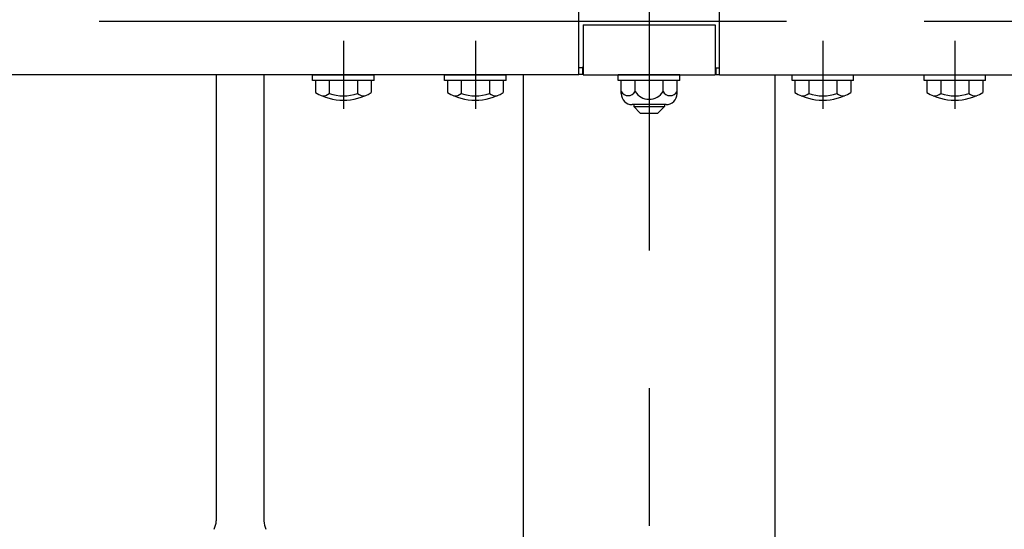
# Model space of a CAD drawing. Extents: x 342 to 8990, y 80 to 6566.
# Drawn here: x 4489 to 4937, y 4753 to 4985 of the extents above; entities that cross this region are included whole.
import ezdxf

# ---------------------------------------------------------------- set-up
doc = ezdxf.new("R2010")
doc.units = 0
doc.header["$LTSCALE"] = 250
doc.linetypes.add('CENTER', pattern=[2, 1.25, -0.25, 0.25, -0.25])
for name, color, linetype in [('CENTER', 3, 'CENTER'), ('SJC', 1, 'CONTINUOUS'), ('SJC2', 7, 'CONTINUOUS'), ('SUNPOU', 4, 'CONTINUOUS')]:
    doc.layers.add(name, color=color, linetype=linetype)

# ---------------------------------------------------------------- blocks, each defined once
blk = doc.blocks.new('B2')
at = {"layer": 'CENTER'}
for p, q in [((-139, 15.4), (-139, -15.4)), ((-79, 15.4), (-79, -15.4)), ((79, 15.4), (79, -15.4)), ((139, 15.4), (139, -15.4))]:
    blk.add_line(p, q, dxfattribs=at)
at = {"layer": 'SJC'}
for p, q in [((-153, 0), (-125, 0)), ((-153, -2.5), (-153, 0)), ((-125, -2.5), (-125, 0)), ((-93, 0), (-65, 0)), ((-93, -2.5), (-93, 0)), ((-65, -2.5), (-65, 0)), ((-125, -2.5), (-153, -2.5)), ((-126.3, -2.5), (-151.7, -2.5)), ((-151.7, -2.5), (-151.7, -8.03)), ((-145.42, -2.5), (-145.42, -8.42)), ((-132.58, -2.5), (-132.58, -8.42)), ((-126.3, -2.5), (-126.3, -8.03)), ((-65, -2.5), (-93, -2.5)), ((-91.7, -2.5), (-91.7, -8.03)), ((-66.3, -2.5), (-91.7, -2.5)), ((-85.42, -2.5), (-85.42, -8.42)), ((-72.58, -2.5), (-72.58, -8.42)), ((-66.3, -2.5), (-66.3, -8.03)), ((65, 0), (93, 0)), ((65, -2.5), (65, 0)), ((93, -2.5), (65, -2.5)), ((91.7, -2.5), (66.3, -2.5)), ((66.3, -2.5), (66.3, -8.03)), ((72.58, -2.5), (72.58, -8.42)), ((85.42, -2.5), (85.42, -8.42)), ((91.7, -2.5), (91.7, -8.03)), ((93, -2.5), (93, 0)), ((125, 0), (153, 0)), ((125, -2.5), (125, 0)), ((153, -2.5), (125, -2.5)), ((126.3, -2.5), (126.3, -8.03)), ((151.7, -2.5), (126.3, -2.5)), ((132.58, -2.5), (132.58, -8.42)), ((145.42, -2.5), (145.42, -8.42)), ((151.7, -2.5), (151.7, -8.03)), ((153, -2.5), (153, 0))]:
    blk.add_line(p, q, dxfattribs=at)
for centre, radius, start, end in [((-139, 13.5), 25, 239.4648, 300.5352), ((-148.36, -4.95), 4.55, 263.5813, 310.3241), ((-139, 9.32), 18.86, 250.1095, 289.8905), ((-129.64, -4.95), 4.55, 229.6759, 276.4187), ((-79, 13.5), 25, 239.4648, 300.5352), ((-88.36, -4.95), 4.55, 263.5813, 310.3241), ((-79, 9.32), 18.86, 250.1095, 289.8905), ((-69.64, -4.95), 4.55, 229.6759, 276.4187), ((79, 13.5), 25, 239.4648, 300.5352), ((69.64, -4.95), 4.55, 263.5813, 310.3241), ((79, 9.32), 18.86, 250.1095, 289.8905), ((88.36, -4.95), 4.55, 229.6759, 276.4187), ((139, 13.5), 25, 239.4648, 300.5352), ((129.64, -4.95), 4.55, 263.5813, 310.3241), ((139, 9.32), 18.86, 250.1095, 289.8905), ((148.36, -4.95), 4.55, 229.6759, 276.4187)]:
    blk.add_arc(centre, radius, start, end, dxfattribs=at)

msp = doc.modelspace()

# ---------------------------------------------------------------- linework, layer by layer
at = {"layer": 'CENTER'}
for p, q in [((4775.079, 5692.377), (4775.079, 4494.5)), ((5337.579, 4983.947), (644.997, 4983.947))]:
    msp.add_line(p, q, dxfattribs=at)
at = {"layer": 'SJC'}
for p, q in [((4743.079, 4959.847), (4743.079, 5007.847)), ((4807.079, 4959.847), (4807.079, 5007.847)), ((4745.079, 4982.447), (4805.079, 4982.447)), ((4745.079, 4982.447), (4745.079, 4959.647)), ((4805.079, 4982.447), (4805.079, 4959.647)), ((4745.079, 4962.847), (4743.079, 4962.847)), ((4744.772, 4963.349), (4744.759, 4959.847)), ((4805.079, 4962.847), (4807.079, 4962.847)), ((4805.389, 4962.847), (4805.399, 4959.847)), ((4743.079, 4959.647), (2804.744, 4959.647)), ((4578.254, 4959.647), (4578.262, 4757.049)), ((4599.954, 4959.647), (4599.962, 4757.049)), ((4743.079, 4959.847), (4743.079, 4959.647)), ((4744.759, 4959.847), (4743.079, 4959.847)), ((4745.079, 4959.647), (4805.079, 4959.647)), ((4789.079, 4959.647), (4761.079, 4959.647)), ((4761.079, 4957.147), (4761.079, 4959.647)), ((4789.079, 4957.147), (4761.079, 4957.147)), ((4762.378, 4951.147), (4762.378, 4957.147)), ((4768.729, 4952.147), (4768.729, 4957.147)), ((4781.43, 4952.147), (4781.43, 4957.147)), ((4787.781, 4951.147), (4787.781, 4957.147)), ((4789.079, 4957.147), (4789.079, 4959.647)), ((4805.399, 4959.847), (4807.079, 4959.847)), ((4805.399, 4959.847), (4807.079, 4959.847)), ((4807.079, 4959.647), (4807.079, 4959.847)), ((4807.079, 4959.647), (5275.079, 4959.647)), ((4782.781, 4946.147), (4767.378, 4946.147)), ((4768.079, 4946.147), (4768.079, 4945.247)), ((4768.079, 4945.247), (4771.079, 4942.247)), ((4771.079, 4942.247), (4779.079, 4942.247)), ((4782.079, 4945.247), (4779.079, 4942.247)), ((4782.079, 4946.147), (4782.079, 4945.247))]:
    msp.add_line(p, q, dxfattribs=at)
for points in [[(4717.929, 4533.947), (4717.929, 4959.647)], [(4832.229, 4959.647), (4832.229, 4533.947)]]:
    msp.add_lwpolyline(points, dxfattribs=at)
for centre, radius, start, end in [((4765.553, 4953.778), 3.57, 207.18418, 332.81582), ((4767.378, 4951.147), 5, 180, 270), ((4775.079, 4955.978), 7.417, 211.09907, 328.90093), ((4784.606, 4953.778), 3.57, 207.18418, 332.81582), ((4782.781, 4951.147), 5, 270, 0), ((4570.229, 4757.049), 8, 331.73326, 0), ((4607.929, 4757.049), 8, 180, 208.26674)]:
    msp.add_arc(centre, radius, start, end, dxfattribs=at)
at = {"layer": 'SJC2'}
msp.add_line((4768.079, 4945.247), (4782.079, 4945.247), dxfattribs=at)

# ---------------------------------------------------------------- block references
at = {"layer": 'SUNPOU'}
msp.add_blockref('B2', (4775.079, 4959.647), dxfattribs=at)

doc.saveas('drawing.dxf')
